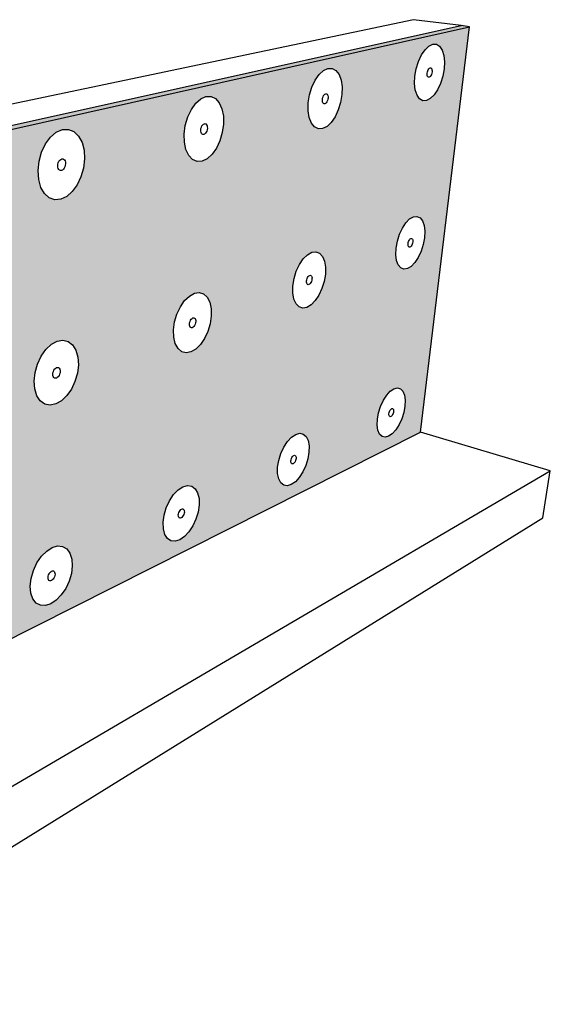
# Model space of a CAD drawing. Units: inches. Extents: x 313.5 to 387, y 308 to 376.4.
# Drawn here: x 350.1 to 387, y 308 to 376.4 of the extents above; entities that cross this region are included whole.
import ezdxf

# ---------------------------------------------------------------- set-up
doc = ezdxf.new("R2010")
doc.units = ezdxf.units.IN
doc.header["$MEASUREMENT"] = 0
doc.layers.add('0 STATIC CONTENTS', color=7, linetype='Continuous')

msp = doc.modelspace()

# ---------------------------------------------------------------- hatches: boundary and pattern name
at = {"layer": '0 STATIC CONTENTS'}
h = msp.add_hatch(color=9, dxfattribs=at)
h.dxf.hatch_style = 1
h.paths.add_polyline_path([(381.353, 375.926), (380.785, 375.997), (322.096, 362.975), (322.696, 362.79)])
h = msp.add_hatch(color=9, dxfattribs=at)
h.dxf.hatch_style = 1
h.paths.add_polyline_path([(381.353, 375.926), (322.696, 362.79), (326.161, 321.613), (377.942, 347.735)])
h.paths.add_polyline_path([(329.094, 345.46), (329.574, 345.215), (329.952, 344.814), (330.206, 344.284), (330.318, 343.663), (330.285, 342.991), (330.108, 342.312), (329.799, 341.671), (329.378, 341.108), (328.872, 340.661), (328.314, 340.36), (327.74, 340.226), (327.188, 340.271), (326.696, 340.493), (326.299, 340.88), (326.025, 341.407), (325.896, 342.038), (325.922, 342.73), (326.101, 343.433), (326.423, 344.097), (326.862, 344.674), (327.388, 345.124), (327.963, 345.415), (328.545, 345.529)], flags=16)
h.paths.add_polyline_path([(328.299, 343.295), (328.38, 343.256), (328.444, 343.19), (328.488, 343.102), (328.508, 342.998), (328.503, 342.884), (328.473, 342.77), (328.421, 342.661), (328.349, 342.566), (328.264, 342.492), (328.17, 342.442), (328.073, 342.421), (327.981, 342.43), (327.9, 342.469), (327.835, 342.535), (327.791, 342.623), (327.771, 342.727), (327.776, 342.841), (327.806, 342.956), (327.858, 343.066), (327.93, 343.161), (328.016, 343.235), (328.111, 343.285), (328.207, 343.305)], flags=0)
h.paths.add_polyline_path([(327.758, 357.225), (327.159, 356.967), (326.542, 356.898), (325.948, 357.027), (325.418, 357.347), (324.988, 357.84), (324.691, 358.473), (324.549, 359.203), (324.573, 359.978), (324.764, 360.745), (325.107, 361.446), (325.578, 362.033), (326.143, 362.463), (326.76, 362.707), (327.386, 362.75), (327.977, 362.592), (328.494, 362.247), (328.902, 361.74), (329.176, 361.107), (329.299, 360.392), (329.265, 359.642), (329.078, 358.904), (328.749, 358.228), (328.299, 357.655)], flags=16)
h.paths.add_polyline_path([(339.833, 348.355), (340.12, 348.957), (340.5, 349.474), (340.944, 349.871), (341.423, 350.12), (341.9, 350.205), (342.344, 350.123), (342.724, 349.881), (343.017, 349.496), (343.202, 348.998), (343.269, 348.419), (343.215, 347.798), (343.044, 347.176), (342.766, 346.593), (342.401, 346.087), (341.971, 345.692), (341.505, 345.434), (341.033, 345.332), (340.586, 345.393), (340.195, 345.617), (339.889, 345.99), (339.688, 346.487), (339.609, 347.075), (339.658, 347.713)], flags=16)
h.paths.add_polyline_path([(327.096, 359.372), (326.995, 359.329), (326.891, 359.32), (326.793, 359.343), (326.705, 359.398), (326.635, 359.481), (326.587, 359.587), (326.565, 359.707), (326.57, 359.835), (326.601, 359.961), (326.657, 360.076), (326.734, 360.173), (326.827, 360.244), (326.928, 360.286), (327.032, 360.295), (327.131, 360.271), (327.218, 360.215), (327.287, 360.131), (327.335, 360.026), (327.356, 359.906), (327.351, 359.779), (327.32, 359.654), (327.264, 359.54), (327.188, 359.443)], flags=0)
h.paths.add_polyline_path([(341.167, 347.749), (341.196, 347.854), (341.243, 347.953), (341.305, 348.039), (341.378, 348.105), (341.457, 348.147), (341.537, 348.162), (341.611, 348.15), (341.675, 348.111), (341.725, 348.048), (341.756, 347.965), (341.768, 347.868), (341.76, 347.763), (341.731, 347.658), (341.684, 347.56), (341.622, 347.475), (341.55, 347.409), (341.471, 347.366), (341.392, 347.35), (341.318, 347.362), (341.253, 347.401), (341.203, 347.463), (341.171, 347.546), (341.159, 347.644)], flags=0)
h.paths.add_polyline_path([(339.844, 361.159), (339.517, 361.621), (339.303, 362.206), (339.218, 362.876), (339.27, 363.584), (339.454, 364.279), (339.759, 364.911), (340.162, 365.435), (340.634, 365.815), (341.142, 366.024), (341.649, 366.049), (342.121, 365.892), (342.525, 365.565), (342.835, 365.092), (343.032, 364.507), (343.103, 363.849), (343.046, 363.163), (342.865, 362.492), (342.572, 361.88), (342.185, 361.367), (341.729, 360.987), (341.235, 360.765), (340.733, 360.719), (340.259, 360.852)], flags=16)
h.paths.add_polyline_path([(340.965, 363.002), (340.912, 363.08), (340.878, 363.178), (340.864, 363.289), (340.873, 363.405), (340.904, 363.519), (340.954, 363.623), (341.02, 363.71), (341.098, 363.773), (341.181, 363.809), (341.265, 363.814), (341.344, 363.79), (341.412, 363.737), (341.465, 363.659), (341.499, 363.561), (341.512, 363.451), (341.503, 363.335), (341.472, 363.221), (341.423, 363.118), (341.357, 363.032), (341.28, 362.968), (341.197, 362.932), (341.113, 362.926), (341.034, 362.95)], flags=0)
h.paths.add_polyline_path([(341.244, 334.483), (341.693, 334.765), (342.142, 334.901), (342.56, 334.884), (342.918, 334.716), (343.192, 334.411), (343.367, 333.99), (343.43, 333.482), (343.378, 332.922), (343.216, 332.346), (342.955, 331.792), (342.611, 331.295), (342.206, 330.889), (341.767, 330.601), (341.322, 330.451), (340.902, 330.451), (340.535, 330.602), (340.248, 330.896), (340.06, 331.314), (339.987, 331.828), (340.033, 332.402), (340.198, 332.995), (340.468, 333.566), (340.825, 334.074)], flags=16)
h.paths.add_polyline_path([(351.089, 351.291), (351.153, 351.882), (351.321, 352.473), (351.581, 353.022), (351.913, 353.491), (352.295, 353.845), (352.699, 354.061), (353.097, 354.126), (353.461, 354.035), (353.767, 353.798), (353.995, 353.431), (354.13, 352.961), (354.164, 352.42), (354.096, 351.844), (353.931, 351.27), (353.68, 350.736), (353.359, 350.277), (352.988, 349.923), (352.593, 349.699), (352.198, 349.62), (351.831, 349.693), (351.517, 349.915), (351.278, 350.272), (351.132, 350.741)], flags=16)
h.paths.add_polyline_path([(341.724, 333.013), (341.799, 333.037), (341.904, 333.034), (341.975, 332.958), (342.005, 332.888), (342.016, 332.803), (342.008, 332.709), (341.981, 332.612), (341.937, 332.518), (341.879, 332.435), (341.81, 332.367), (341.736, 332.319), (341.662, 332.295), (341.556, 332.297), (341.485, 332.373), (341.454, 332.442), (341.443, 332.528), (341.451, 332.622), (341.478, 332.72), (341.523, 332.814), (341.581, 332.898), (341.65, 332.966)], flags=0)
h.paths.add_polyline_path([(330.161, 329.095), (330.606, 328.937), (330.957, 328.627), (331.191, 328.188), (331.294, 327.65), (331.261, 327.049), (331.094, 326.425), (330.804, 325.818), (330.411, 325.268), (329.939, 324.81), (329.419, 324.475), (328.885, 324.287), (328.373, 324.261), (327.917, 324.399), (327.55, 324.694), (327.298, 325.129), (327.18, 325.673), (327.207, 326.289), (327.376, 326.934), (327.677, 327.561), (328.087, 328.126), (328.576, 328.588), (329.11, 328.916), (329.651, 329.089)], flags=16)
h.paths.add_polyline_path([(352.389, 351.768), (352.4, 351.866), (352.428, 351.963), (352.47, 352.053), (352.525, 352.131), (352.588, 352.19), (352.689, 352.245), (352.813, 352.217), (352.872, 352.125), (352.895, 352.047), (352.901, 351.956), (352.89, 351.859), (352.862, 351.762), (352.82, 351.672), (352.766, 351.595), (352.703, 351.536), (352.602, 351.48), (352.478, 351.507), (352.419, 351.599), (352.395, 351.677)], flags=0)
h.paths.add_polyline_path([(351.287, 338.645), (351.602, 339.106), (351.965, 339.472), (352.348, 339.718), (352.726, 339.827), (353.072, 339.793), (353.363, 339.62), (353.58, 339.322), (353.71, 338.919), (353.743, 338.439), (353.68, 337.915), (353.523, 337.38), (353.285, 336.87), (352.98, 336.419), (352.628, 336.055), (352.252, 335.804), (351.878, 335.683), (351.529, 335.702), (351.23, 335.86), (351.003, 336.149), (350.863, 336.55), (350.822, 337.035), (350.883, 337.572), (351.041, 338.121)], flags=16)
h.paths.add_polyline_path([(329.415, 327.078), (329.49, 327.053), (329.55, 327.003), (329.59, 326.93), (329.608, 326.84), (329.603, 326.739), (329.575, 326.633), (329.526, 326.531), (329.459, 326.438), (329.379, 326.361), (329.292, 326.306), (329.202, 326.276), (329.117, 326.273), (329.042, 326.297), (328.982, 326.347), (328.941, 326.42), (328.923, 326.51), (328.928, 326.612), (328.956, 326.718), (329.005, 326.821), (329.072, 326.914), (329.152, 326.991), (329.24, 327.046), (329.33, 327.076)], flags=0)
h.paths.add_polyline_path([(352.133, 337.894), (352.185, 337.97), (352.245, 338.031), (352.341, 338.094), (352.458, 338.084), (352.514, 338.01), (352.537, 337.943), (352.543, 337.862), (352.532, 337.774), (352.506, 337.684), (352.466, 337.598), (352.414, 337.522), (352.355, 337.461), (352.259, 337.398), (352.141, 337.407), (352.085, 337.481), (352.062, 337.548), (352.056, 337.628), (352.066, 337.717), (352.093, 337.808)], flags=0)
h.paths.add_polyline_path([(351.811, 364.321), (351.56, 364.754), (351.407, 365.299), (351.362, 365.918), (351.431, 366.568), (351.608, 367.203), (351.882, 367.778), (352.232, 368.251), (352.634, 368.59), (353.059, 368.772), (353.478, 368.785), (353.86, 368.631), (354.18, 368.321), (354.419, 367.879), (354.56, 367.335), (354.595, 366.727), (354.523, 366.095), (354.348, 365.48), (354.084, 364.922), (353.746, 364.457), (353.356, 364.117), (352.941, 363.925), (352.526, 363.894), (352.141, 364.028)], flags=16)
h.paths.add_polyline_path([(352.802, 365.994), (352.761, 366.067), (352.736, 366.158), (352.73, 366.26), (352.741, 366.367), (352.771, 366.472), (352.816, 366.566), (352.873, 366.644), (352.939, 366.701), (353.046, 366.748), (353.143, 366.711), (353.197, 366.661), (353.238, 366.588), (353.262, 366.497), (353.268, 366.395), (353.257, 366.288), (353.227, 366.184), (353.183, 366.09), (353.125, 366.012), (353.06, 365.956), (352.954, 365.908), (352.856, 365.944)], flags=0)
h.paths.add_polyline_path([(360.799, 354.335), (360.782, 354.851), (360.857, 355.401), (361.018, 355.949), (361.255, 356.454), (361.55, 356.882), (361.883, 357.202), (362.229, 357.392), (362.565, 357.441), (362.868, 357.346), (363.116, 357.115), (363.295, 356.765), (363.392, 356.321), (363.403, 355.813), (363.326, 355.275), (363.167, 354.742), (362.938, 354.25), (362.652, 353.83), (362.328, 353.511), (361.988, 353.313), (361.654, 353.252), (361.349, 353.332), (361.093, 353.55), (360.905, 353.892)], flags=16)
h.paths.add_polyline_path([(360.125, 341.976), (360.278, 342.488), (360.503, 342.972), (360.785, 343.394), (361.102, 343.724), (361.434, 343.941), (361.756, 344.029), (362.046, 343.983), (362.286, 343.809), (362.458, 343.519), (362.553, 343.133), (362.565, 342.679), (362.493, 342.186), (362.343, 341.688), (362.124, 341.216), (361.851, 340.802), (361.541, 340.473), (361.216, 340.251), (360.896, 340.153), (360.603, 340.185), (360.357, 340.347), (360.176, 340.629), (360.073, 341.013), (360.055, 341.473)], flags=16)
h.paths.add_polyline_path([(361.126, 342.065), (361.152, 342.149), (361.189, 342.229), (361.235, 342.299), (361.314, 342.382), (361.423, 342.414), (361.505, 342.356), (361.53, 342.259), (361.533, 342.183), (361.521, 342.1), (361.496, 342.016), (361.459, 341.937), (361.413, 341.867), (361.333, 341.784), (361.225, 341.752), (361.142, 341.808), (361.117, 341.906), (361.114, 341.982)], flags=0)
h.paths.add_polyline_path([(361.891, 355.172), (361.889, 355.257), (361.901, 355.348), (361.928, 355.438), (361.967, 355.521), (362.016, 355.592), (362.099, 355.673), (362.212, 355.691), (362.298, 355.615), (362.323, 355.502), (362.325, 355.417), (362.313, 355.327), (362.286, 355.237), (362.247, 355.154), (362.199, 355.084), (362.116, 355.003), (362.003, 354.984), (361.917, 355.059)], flags=0)
h.paths.add_polyline_path([(361.841, 366.971), (361.646, 367.379), (361.537, 367.887), (361.521, 368.462), (361.601, 369.063), (361.771, 369.648), (362.02, 370.175), (362.329, 370.607), (362.676, 370.913), (363.038, 371.074), (363.388, 371.078), (363.702, 370.927), (363.96, 370.634), (364.145, 370.219), (364.245, 369.711), (364.253, 369.146), (364.171, 368.56), (364.004, 367.992), (363.763, 367.479), (363.464, 367.055), (363.127, 366.748), (362.772, 366.578), (362.424, 366.559), (362.107, 366.692)], flags=16)
h.paths.add_polyline_path([(362.727, 368.503), (362.695, 368.571), (362.678, 368.656), (362.676, 368.751), (362.689, 368.85), (362.717, 368.946), (362.758, 369.033), (362.809, 369.105), (362.896, 369.182), (363.014, 369.186), (363.08, 369.113), (363.112, 369.044), (363.129, 368.96), (363.131, 368.865), (363.118, 368.766), (363.089, 368.67), (363.049, 368.584), (362.998, 368.513), (362.912, 368.435), (362.794, 368.431)], flags=0)
h.paths.add_polyline_path([(368.018, 345.3), (368.094, 345.774), (368.241, 346.252), (368.449, 346.702), (368.702, 347.091), (368.983, 347.392), (369.273, 347.584), (369.55, 347.656), (369.797, 347.602), (369.995, 347.428), (370.133, 347.147), (370.202, 346.778), (370.197, 346.347), (370.119, 345.882), (369.975, 345.415), (369.772, 344.976), (369.525, 344.593), (369.251, 344.293), (368.966, 344.096), (368.689, 344.015), (368.441, 344.058), (368.237, 344.221), (368.092, 344.496), (368.017, 344.864)], flags=16)
h.paths.add_polyline_path([(368.936, 345.741), (368.949, 345.82), (368.974, 345.899), (369.008, 345.973), (369.071, 346.07), (369.169, 346.136), (369.253, 346.12), (369.3, 346.025), (369.3, 345.916), (369.287, 345.838), (369.262, 345.759), (369.228, 345.685), (369.165, 345.588), (369.068, 345.521), (368.984, 345.537), (368.936, 345.631)], flags=0)
h.paths.add_polyline_path([(369.074, 357.412), (369.076, 357.897), (369.158, 358.412), (369.313, 358.922), (369.53, 359.39), (369.795, 359.784), (370.088, 360.075), (370.388, 360.244), (370.676, 360.281), (370.93, 360.183), (371.134, 359.959), (371.275, 359.625), (371.344, 359.205), (371.336, 358.727), (371.254, 358.222), (371.101, 357.726), (370.89, 357.269), (370.633, 356.882), (370.347, 356.59), (370.051, 356.415), (369.765, 356.367), (369.508, 356.452), (369.298, 356.664), (369.15, 356.992)], flags=16)
h.paths.add_polyline_path([(370.029, 358.166), (370.03, 358.247), (370.044, 358.332), (370.069, 358.416), (370.105, 358.493), (370.149, 358.558), (370.222, 358.632), (370.319, 358.646), (370.389, 358.572), (370.407, 358.465), (370.406, 358.385), (370.393, 358.3), (370.367, 358.217), (370.332, 358.14), (370.288, 358.075), (370.215, 358.001), (370.118, 357.986), (370.047, 358.06)], flags=0)
h.paths.add_polyline_path([(370.369, 369.225), (370.217, 369.609), (370.141, 370.085), (370.146, 370.622), (370.233, 371.181), (370.396, 371.723), (370.623, 372.209), (370.899, 372.606), (371.203, 372.886), (371.515, 373.029), (371.812, 373.026), (372.074, 372.88), (372.284, 372.602), (372.427, 372.211), (372.496, 371.736), (372.485, 371.208), (372.397, 370.662), (372.237, 370.134), (372.016, 369.66), (371.749, 369.27), (371.452, 368.989), (371.146, 368.838), (370.85, 368.827), (370.585, 368.958)], flags=16)
h.paths.add_polyline_path([(374.954, 348.633), (375.034, 349.081), (375.176, 349.531), (375.369, 349.951), (375.599, 350.311), (375.85, 350.588), (376.106, 350.76), (376.347, 350.819), (376.557, 350.759), (376.723, 350.587), (376.834, 350.314), (376.881, 349.961), (376.864, 349.551), (376.783, 349.112), (376.644, 348.672), (376.456, 348.262), (376.231, 347.907), (375.985, 347.631), (375.733, 347.454), (375.492, 347.387), (375.28, 347.437), (375.109, 347.6), (374.993, 347.866), (374.94, 348.219)], flags=16)
h.paths.add_polyline_path([(375.76, 349.056), (375.808, 349.207), (375.885, 349.328), (375.971, 349.388), (376.043, 349.369), (376.081, 349.277), (376.076, 349.138), (376.028, 348.987), (375.951, 348.866), (375.865, 348.806), (375.793, 348.824), (375.755, 348.916)], flags=0)
h.paths.add_polyline_path([(375.769, 348.862), (375.826, 348.805), (375.908, 348.827), (375.992, 348.92), (376.057, 349.061), (376.084, 349.211), (376.067, 349.331), (376.01, 349.388), (375.928, 349.367), (375.844, 349.274), (375.779, 349.132), (375.752, 348.982)], flags=0)
h.paths.add_polyline_path([(371.169, 370.636), (371.144, 370.701), (371.132, 370.78), (371.134, 370.869), (371.148, 370.961), (371.175, 371.051), (371.212, 371.131), (371.258, 371.196), (371.334, 371.267), (371.435, 371.268), (371.488, 371.199), (371.513, 371.135), (371.525, 371.055), (371.523, 370.967), (371.509, 370.875), (371.482, 370.786), (371.445, 370.706), (371.399, 370.64), (371.324, 370.57), (371.223, 370.568)], flags=0)
h.paths.add_polyline_path([(376.289, 359.676), (376.237, 360.075), (376.254, 360.533), (376.34, 361.017), (376.489, 361.494), (376.69, 361.93), (376.929, 362.294), (377.19, 362.562), (377.453, 362.714), (377.701, 362.741), (377.917, 362.642), (378.086, 362.425), (378.197, 362.106), (378.244, 361.707), (378.223, 361.256), (378.136, 360.781), (377.99, 360.316), (377.794, 359.89), (377.561, 359.531), (377.306, 359.263), (377.046, 359.105), (376.799, 359.068), (376.581, 359.156), (376.407, 359.363)], flags=16)
h.paths.add_polyline_path([(377.084, 360.837), (377.098, 360.917), (377.123, 360.996), (377.156, 361.068), (377.216, 361.16), (377.305, 361.212), (377.379, 361.18), (377.417, 361.073), (377.412, 360.958), (377.398, 360.878), (377.373, 360.8), (377.34, 360.728), (377.281, 360.637), (377.192, 360.584), (377.118, 360.615), (377.079, 360.722)], flags=0)
h.paths.add_polyline_path([(377.708, 371.164), (377.59, 371.527), (377.539, 371.976), (377.56, 372.478), (377.651, 373.001), (377.807, 373.506), (378.016, 373.957), (378.265, 374.325), (378.534, 374.581), (378.805, 374.71), (379.06, 374.703), (379.281, 374.562), (379.453, 374.297), (379.565, 373.928), (379.609, 373.481), (379.585, 372.986), (379.493, 372.475), (379.34, 371.983), (379.136, 371.541), (378.894, 371.18), (378.631, 370.922), (378.363, 370.786), (378.109, 370.781), (377.885, 370.91)], flags=16)
h.paths.add_polyline_path([(378.418, 372.534), (378.41, 372.609), (378.414, 372.692), (378.429, 372.778), (378.455, 372.862), (378.489, 372.936), (378.551, 373.029), (378.643, 373.073), (378.718, 373.027), (378.747, 372.934), (378.755, 372.86), (378.751, 372.777), (378.736, 372.691), (378.71, 372.608), (378.676, 372.534), (378.614, 372.442), (378.523, 372.396), (378.447, 372.442)], flags=0)

# ---------------------------------------------------------------- linework, layer by layer
for p, q in [((377.459, 376.411), (313.481, 362.966)), ((322.096, 362.975), (380.785, 375.997)), ((322.696, 362.79), (381.353, 375.926)), ((380.785, 375.997), (377.459, 376.411)), ((377.942, 347.735), (381.353, 375.926)), ((381.353, 375.926), (380.785, 375.997)), ((378.265, 374.325), (378.534, 374.581)), ((378.534, 374.581), (378.805, 374.71)), ((378.805, 374.71), (379.06, 374.703)), ((379.06, 374.703), (379.281, 374.562)), ((379.281, 374.562), (379.453, 374.297)), ((377.807, 373.506), (378.016, 373.957)), ((378.016, 373.957), (378.265, 374.325)), ((379.453, 374.297), (379.565, 373.928)), ((379.565, 373.928), (379.609, 373.481)), ((377.651, 373.001), (377.807, 373.506)), ((378.575, 373.04), (378.62, 373.062)), ((378.62, 373.062), (378.662, 373.062)), ((378.662, 373.062), (378.699, 373.039)), ((379.609, 373.481), (379.585, 372.986)), ((370.623, 372.209), (370.899, 372.606)), ((370.899, 372.606), (371.203, 372.886)), ((371.203, 372.886), (371.515, 373.029)), ((371.515, 373.029), (371.812, 373.026)), ((371.812, 373.026), (372.074, 372.88)), ((372.074, 372.88), (372.284, 372.602)), ((372.284, 372.602), (372.427, 372.211)), ((377.539, 371.976), (377.56, 372.478)), ((377.56, 372.478), (377.651, 373.001)), ((378.41, 372.609), (378.414, 372.692)), ((378.418, 372.534), (378.41, 372.609)), ((378.414, 372.692), (378.429, 372.778)), ((378.437, 372.473), (378.418, 372.534)), ((378.429, 372.778), (378.455, 372.862)), ((378.466, 372.43), (378.437, 372.473)), ((378.455, 372.862), (378.489, 372.936)), ((378.504, 372.408), (378.466, 372.43)), ((378.489, 372.936), (378.53, 372.997)), ((378.546, 372.408), (378.504, 372.408)), ((378.53, 372.997), (378.575, 373.04)), ((378.591, 372.43), (378.546, 372.408)), ((378.635, 372.473), (378.591, 372.43)), ((378.676, 372.534), (378.635, 372.473)), ((378.71, 372.608), (378.676, 372.534)), ((378.699, 373.039), (378.728, 372.996)), ((378.736, 372.691), (378.71, 372.608)), ((378.728, 372.996), (378.747, 372.934)), ((378.751, 372.777), (378.736, 372.691)), ((378.747, 372.934), (378.755, 372.86)), ((378.755, 372.86), (378.751, 372.777)), ((379.493, 372.475), (379.34, 371.983)), ((379.585, 372.986), (379.493, 372.475)), ((370.233, 371.181), (370.396, 371.723)), ((370.396, 371.723), (370.623, 372.209)), ((372.427, 372.211), (372.496, 371.736)), ((372.496, 371.736), (372.485, 371.208)), ((377.59, 371.527), (377.539, 371.976)), ((379.34, 371.983), (379.136, 371.541)), ((362.676, 370.913), (363.038, 371.074)), ((363.038, 371.074), (363.388, 371.078)), ((363.388, 371.078), (363.702, 370.927)), ((370.146, 370.622), (370.233, 371.181)), ((371.148, 370.961), (371.175, 371.051)), ((371.175, 371.051), (371.212, 371.131)), ((371.212, 371.131), (371.258, 371.196)), ((371.258, 371.196), (371.308, 371.243)), ((371.308, 371.243), (371.36, 371.268)), ((371.36, 371.268), (371.409, 371.268)), ((371.409, 371.268), (371.453, 371.245)), ((371.453, 371.245), (371.488, 371.199)), ((371.488, 371.199), (371.513, 371.135)), ((371.513, 371.135), (371.525, 371.055)), ((371.525, 371.055), (371.523, 370.967)), ((372.485, 371.208), (372.397, 370.662)), ((377.708, 371.164), (377.59, 371.527)), ((377.885, 370.91), (377.708, 371.164)), ((378.894, 371.18), (378.631, 370.922)), ((379.136, 371.541), (378.894, 371.18)), ((362.02, 370.175), (362.329, 370.607)), ((362.329, 370.607), (362.676, 370.913)), ((363.702, 370.927), (363.96, 370.634)), ((363.96, 370.634), (364.145, 370.219)), ((370.141, 370.085), (370.146, 370.622)), ((371.132, 370.78), (371.134, 370.869)), ((371.144, 370.701), (371.132, 370.78)), ((371.134, 370.869), (371.148, 370.961)), ((371.169, 370.636), (371.144, 370.701)), ((371.205, 370.591), (371.169, 370.636)), ((371.249, 370.568), (371.205, 370.591)), ((371.298, 370.569), (371.249, 370.568)), ((371.349, 370.594), (371.298, 370.569)), ((371.399, 370.64), (371.349, 370.594)), ((371.445, 370.706), (371.399, 370.64)), ((371.482, 370.786), (371.445, 370.706)), ((371.509, 370.875), (371.482, 370.786)), ((371.523, 370.967), (371.509, 370.875)), ((372.397, 370.662), (372.237, 370.134)), ((378.109, 370.781), (377.885, 370.91)), ((378.363, 370.786), (378.109, 370.781)), ((378.631, 370.922), (378.363, 370.786)), ((361.601, 369.063), (361.771, 369.648)), ((361.771, 369.648), (362.02, 370.175)), ((364.145, 370.219), (364.245, 369.711)), ((364.245, 369.711), (364.253, 369.146)), ((370.217, 369.609), (370.141, 370.085)), ((372.016, 369.66), (371.749, 369.27)), ((372.237, 370.134), (372.016, 369.66)), ((361.521, 368.462), (361.601, 369.063)), ((362.689, 368.85), (362.717, 368.946)), ((362.717, 368.946), (362.758, 369.033)), ((362.758, 369.033), (362.809, 369.105)), ((362.809, 369.105), (362.866, 369.156)), ((362.866, 369.156), (362.926, 369.183)), ((362.926, 369.183), (362.984, 369.185)), ((362.984, 369.185), (363.037, 369.161)), ((363.037, 369.161), (363.08, 369.113)), ((363.08, 369.113), (363.112, 369.044)), ((363.112, 369.044), (363.129, 368.96)), ((363.129, 368.96), (363.131, 368.865)), ((364.253, 369.146), (364.171, 368.56)), ((370.369, 369.225), (370.217, 369.609)), ((370.585, 368.958), (370.369, 369.225)), ((370.85, 368.827), (370.585, 368.958)), ((371.452, 368.989), (371.146, 368.838)), ((371.749, 369.27), (371.452, 368.989)), ((352.232, 368.251), (352.634, 368.59)), ((352.634, 368.59), (353.059, 368.772)), ((353.059, 368.772), (353.478, 368.785)), ((353.478, 368.785), (353.86, 368.631)), ((353.86, 368.631), (354.18, 368.321)), ((354.18, 368.321), (354.419, 367.879)), ((361.537, 367.887), (361.521, 368.462)), ((362.676, 368.751), (362.689, 368.85)), ((362.678, 368.656), (362.676, 368.751)), ((362.695, 368.571), (362.678, 368.656)), ((362.727, 368.503), (362.695, 368.571)), ((362.771, 368.455), (362.727, 368.503)), ((362.824, 368.432), (362.771, 368.455)), ((362.882, 368.434), (362.824, 368.432)), ((362.941, 368.462), (362.882, 368.434)), ((362.998, 368.513), (362.941, 368.462)), ((363.049, 368.584), (362.998, 368.513)), ((363.089, 368.67), (363.049, 368.584)), ((363.118, 368.766), (363.089, 368.67)), ((363.131, 368.865), (363.118, 368.766)), ((364.171, 368.56), (364.004, 367.992)), ((371.146, 368.838), (370.85, 368.827)), ((351.608, 367.203), (351.882, 367.778)), ((351.882, 367.778), (352.232, 368.251)), ((354.419, 367.879), (354.56, 367.335)), ((361.646, 367.379), (361.537, 367.887)), ((364.004, 367.992), (363.763, 367.479)), ((351.431, 366.568), (351.608, 367.203)), ((354.56, 367.335), (354.595, 366.727)), ((361.841, 366.971), (361.646, 367.379)), ((362.107, 366.692), (361.841, 366.971)), ((363.464, 367.055), (363.127, 366.748)), ((363.763, 367.479), (363.464, 367.055)), ((351.362, 365.918), (351.431, 366.568)), ((352.73, 366.26), (352.741, 366.367)), ((352.736, 366.158), (352.73, 366.26)), ((352.741, 366.367), (352.771, 366.472)), ((352.771, 366.472), (352.816, 366.566)), ((352.816, 366.566), (352.873, 366.644)), ((352.873, 366.644), (352.939, 366.701)), ((352.939, 366.701), (353.01, 366.732)), ((353.01, 366.732), (353.079, 366.736)), ((353.079, 366.736), (353.143, 366.711)), ((353.143, 366.711), (353.197, 366.661)), ((353.197, 366.661), (353.238, 366.588)), ((353.257, 366.288), (353.227, 366.184)), ((353.238, 366.588), (353.262, 366.497)), ((353.268, 366.395), (353.257, 366.288)), ((353.262, 366.497), (353.268, 366.395)), ((354.595, 366.727), (354.523, 366.095)), ((362.424, 366.559), (362.107, 366.692)), ((362.772, 366.578), (362.424, 366.559)), ((363.127, 366.748), (362.772, 366.578)), ((351.407, 365.299), (351.362, 365.918)), ((352.761, 366.067), (352.736, 366.158)), ((352.802, 365.994), (352.761, 366.067)), ((352.856, 365.944), (352.802, 365.994)), ((352.92, 365.92), (352.856, 365.944)), ((352.99, 365.924), (352.92, 365.92)), ((353.06, 365.956), (352.99, 365.924)), ((353.125, 366.012), (353.06, 365.956)), ((353.183, 366.09), (353.125, 366.012)), ((353.227, 366.184), (353.183, 366.09)), ((354.523, 366.095), (354.348, 365.48)), ((351.56, 364.754), (351.407, 365.299)), ((354.084, 364.922), (353.746, 364.457)), ((354.348, 365.48), (354.084, 364.922)), ((351.811, 364.321), (351.56, 364.754)), ((352.141, 364.028), (351.811, 364.321)), ((353.746, 364.457), (353.356, 364.117)), ((352.526, 363.894), (352.141, 364.028)), ((352.941, 363.925), (352.526, 363.894)), ((353.356, 364.117), (352.941, 363.925)), ((376.69, 361.93), (376.929, 362.294)), ((376.929, 362.294), (377.19, 362.562)), ((377.19, 362.562), (377.453, 362.714)), ((377.453, 362.714), (377.701, 362.741)), ((377.701, 362.741), (377.917, 362.642)), ((377.917, 362.642), (378.086, 362.425)), ((378.086, 362.425), (378.197, 362.106)), ((378.197, 362.106), (378.244, 361.707)), ((376.34, 361.017), (376.489, 361.494)), ((376.489, 361.494), (376.69, 361.93)), ((378.244, 361.707), (378.223, 361.256)), ((376.254, 360.533), (376.34, 361.017)), ((377.081, 360.762), (377.084, 360.837)), ((377.089, 360.695), (377.081, 360.762)), ((377.084, 360.837), (377.098, 360.917)), ((377.098, 360.917), (377.123, 360.996)), ((377.123, 360.996), (377.156, 361.068)), ((377.156, 361.068), (377.196, 361.129)), ((377.196, 361.129), (377.239, 361.173)), ((377.239, 361.173), (377.282, 361.199)), ((377.282, 361.199), (377.324, 361.204)), ((377.34, 360.728), (377.301, 360.668)), ((377.324, 361.204), (377.36, 361.188)), ((377.373, 360.8), (377.34, 360.728)), ((377.36, 361.188), (377.388, 361.153)), ((377.398, 360.878), (377.373, 360.8)), ((377.388, 361.153), (377.407, 361.1)), ((377.412, 360.958), (377.398, 360.878)), ((377.407, 361.1), (377.415, 361.034)), ((377.415, 361.034), (377.412, 360.958)), ((378.136, 360.781), (377.99, 360.316)), ((378.223, 361.256), (378.136, 360.781)), ((369.795, 359.784), (370.088, 360.075)), ((370.088, 360.075), (370.388, 360.244)), ((370.388, 360.244), (370.676, 360.281)), ((370.676, 360.281), (370.93, 360.183)), ((370.93, 360.183), (371.134, 359.959)), ((376.237, 360.075), (376.254, 360.533)), ((376.289, 359.676), (376.237, 360.075)), ((377.108, 360.643), (377.089, 360.695)), ((377.137, 360.607), (377.108, 360.643)), ((377.173, 360.592), (377.137, 360.607)), ((377.215, 360.597), (377.173, 360.592)), ((377.258, 360.623), (377.215, 360.597)), ((377.301, 360.668), (377.258, 360.623)), ((377.99, 360.316), (377.794, 359.89)), ((369.313, 358.922), (369.53, 359.39)), ((369.53, 359.39), (369.795, 359.784)), ((371.134, 359.959), (371.275, 359.625)), ((371.275, 359.625), (371.344, 359.205)), ((376.407, 359.363), (376.289, 359.676)), ((376.581, 359.156), (376.407, 359.363)), ((377.561, 359.531), (377.306, 359.263)), ((377.794, 359.89), (377.561, 359.531)), ((369.158, 358.412), (369.313, 358.922)), ((371.336, 358.727), (371.254, 358.222)), ((371.344, 359.205), (371.336, 358.727)), ((376.799, 359.068), (376.581, 359.156)), ((377.046, 359.105), (376.799, 359.068)), ((377.306, 359.263), (377.046, 359.105)), ((369.076, 357.897), (369.158, 358.412)), ((370.029, 358.166), (370.03, 358.247)), ((370.041, 358.096), (370.029, 358.166)), ((370.03, 358.247), (370.044, 358.332)), ((370.065, 358.041), (370.041, 358.096)), ((370.044, 358.332), (370.069, 358.416)), ((370.1, 358.005), (370.065, 358.041)), ((370.069, 358.416), (370.105, 358.493)), ((370.143, 357.99), (370.1, 358.005)), ((370.105, 358.493), (370.149, 358.558)), ((370.19, 357.997), (370.143, 357.99)), ((370.149, 358.558), (370.197, 358.607)), ((370.24, 358.026), (370.19, 357.997)), ((370.197, 358.607), (370.247, 358.636)), ((370.288, 358.075), (370.24, 358.026)), ((370.247, 358.636), (370.294, 358.642)), ((370.332, 358.14), (370.288, 358.075)), ((370.294, 358.642), (370.337, 358.627)), ((370.367, 358.217), (370.332, 358.14)), ((370.337, 358.627), (370.371, 358.59)), ((370.393, 358.3), (370.367, 358.217)), ((370.371, 358.59), (370.395, 358.535)), ((370.406, 358.385), (370.393, 358.3)), ((370.395, 358.535), (370.407, 358.465)), ((370.407, 358.465), (370.406, 358.385)), ((371.254, 358.222), (371.101, 357.726)), ((361.883, 357.202), (362.229, 357.392)), ((362.229, 357.392), (362.565, 357.441)), ((362.565, 357.441), (362.868, 357.346)), ((362.868, 357.346), (363.116, 357.115)), ((369.074, 357.412), (369.076, 357.897)), ((369.15, 356.992), (369.074, 357.412)), ((371.101, 357.726), (370.89, 357.269)), ((361.255, 356.454), (361.55, 356.882)), ((361.55, 356.882), (361.883, 357.202)), ((363.116, 357.115), (363.295, 356.765)), ((363.295, 356.765), (363.392, 356.321)), ((369.298, 356.664), (369.15, 356.992)), ((369.508, 356.452), (369.298, 356.664)), ((370.633, 356.882), (370.347, 356.59)), ((370.89, 357.269), (370.633, 356.882)), ((360.857, 355.401), (361.018, 355.949)), ((361.018, 355.949), (361.255, 356.454)), ((363.392, 356.321), (363.403, 355.813)), ((369.765, 356.367), (369.508, 356.452)), ((370.051, 356.415), (369.765, 356.367)), ((370.347, 356.59), (370.051, 356.415)), ((360.782, 354.851), (360.857, 355.401)), ((361.889, 355.257), (361.901, 355.348)), ((361.891, 355.172), (361.889, 355.257)), ((361.901, 355.348), (361.928, 355.438)), ((361.928, 355.438), (361.967, 355.521)), ((361.967, 355.521), (362.016, 355.592)), ((362.016, 355.592), (362.07, 355.645)), ((362.07, 355.645), (362.128, 355.678)), ((362.128, 355.678), (362.184, 355.687)), ((362.184, 355.687), (362.234, 355.672)), ((362.234, 355.672), (362.276, 355.634)), ((362.276, 355.634), (362.306, 355.576)), ((362.313, 355.327), (362.286, 355.237)), ((362.306, 355.576), (362.323, 355.502)), ((362.325, 355.417), (362.313, 355.327)), ((362.323, 355.502), (362.325, 355.417)), ((363.326, 355.275), (363.167, 354.742)), ((363.403, 355.813), (363.326, 355.275)), ((360.799, 354.335), (360.782, 354.851)), ((361.908, 355.098), (361.891, 355.172)), ((361.939, 355.04), (361.908, 355.098)), ((361.981, 355.003), (361.939, 355.04)), ((362.032, 354.988), (361.981, 355.003)), ((362.087, 354.998), (362.032, 354.988)), ((362.145, 355.03), (362.087, 354.998)), ((362.199, 355.084), (362.145, 355.03)), ((362.247, 355.154), (362.199, 355.084)), ((362.286, 355.237), (362.247, 355.154)), ((363.167, 354.742), (362.938, 354.25)), ((352.295, 353.845), (352.699, 354.061)), ((352.699, 354.061), (353.097, 354.126)), ((353.097, 354.126), (353.461, 354.035)), ((353.461, 354.035), (353.767, 353.798)), ((360.905, 353.892), (360.799, 354.335)), ((361.093, 353.55), (360.905, 353.892)), ((362.938, 354.25), (362.652, 353.83)), ((351.581, 353.022), (351.913, 353.491)), ((351.913, 353.491), (352.295, 353.845)), ((353.767, 353.798), (353.995, 353.431)), ((353.995, 353.431), (354.13, 352.961)), ((361.349, 353.332), (361.093, 353.55)), ((361.654, 353.252), (361.349, 353.332)), ((361.988, 353.313), (361.654, 353.252)), ((362.328, 353.511), (361.988, 353.313)), ((362.652, 353.83), (362.328, 353.511)), ((351.321, 352.473), (351.581, 353.022)), ((354.13, 352.961), (354.164, 352.42)), ((351.089, 351.291), (351.153, 351.882)), ((351.153, 351.882), (351.321, 352.473)), ((352.389, 351.768), (352.4, 351.866)), ((352.4, 351.866), (352.428, 351.963)), ((352.428, 351.963), (352.47, 352.053)), ((352.47, 352.053), (352.525, 352.131)), ((352.525, 352.131), (352.588, 352.19)), ((352.588, 352.19), (352.654, 352.226)), ((352.654, 352.226), (352.72, 352.238)), ((352.72, 352.238), (352.781, 352.224)), ((352.781, 352.224), (352.833, 352.186)), ((352.833, 352.186), (352.872, 352.125)), ((352.89, 351.859), (352.862, 351.762)), ((352.872, 352.125), (352.895, 352.047)), ((352.901, 351.956), (352.89, 351.859)), ((352.895, 352.047), (352.901, 351.956)), ((354.096, 351.844), (353.931, 351.27)), ((354.164, 352.42), (354.096, 351.844)), ((351.132, 350.741), (351.089, 351.291)), ((352.395, 351.677), (352.389, 351.768)), ((352.419, 351.599), (352.395, 351.677)), ((352.458, 351.539), (352.419, 351.599)), ((352.51, 351.501), (352.458, 351.539)), ((352.571, 351.487), (352.51, 351.501)), ((352.637, 351.499), (352.571, 351.487)), ((352.703, 351.536), (352.637, 351.499)), ((352.766, 351.595), (352.703, 351.536)), ((352.82, 351.672), (352.766, 351.595)), ((352.862, 351.762), (352.82, 351.672)), ((353.931, 351.27), (353.68, 350.736)), ((351.278, 350.272), (351.132, 350.741)), ((353.68, 350.736), (353.359, 350.277)), ((375.599, 350.311), (375.85, 350.588)), ((375.85, 350.588), (376.106, 350.76)), ((376.106, 350.76), (376.347, 350.819)), ((376.347, 350.819), (376.557, 350.759)), ((376.557, 350.759), (376.723, 350.587)), ((376.723, 350.587), (376.834, 350.314)), ((351.517, 349.915), (351.278, 350.272)), ((351.831, 349.693), (351.517, 349.915)), ((352.988, 349.923), (352.593, 349.699)), ((353.359, 350.277), (352.988, 349.923)), ((375.176, 349.531), (375.369, 349.951)), ((375.369, 349.951), (375.599, 350.311)), ((376.834, 350.314), (376.881, 349.961)), ((376.881, 349.961), (376.864, 349.551)), ((352.198, 349.62), (351.831, 349.693)), ((352.593, 349.699), (352.198, 349.62)), ((375.034, 349.081), (375.176, 349.531)), ((375.759, 349.02), (375.772, 349.094)), ((375.772, 349.094), (375.796, 349.168)), ((375.796, 349.168), (375.827, 349.238)), ((375.827, 349.238), (375.865, 349.297)), ((375.865, 349.297), (375.907, 349.343)), ((375.907, 349.343), (375.949, 349.373)), ((375.949, 349.373), (375.989, 349.383)), ((375.989, 349.383), (376.025, 349.374)), ((376.025, 349.374), (376.053, 349.346)), ((376.064, 349.099), (376.04, 349.025)), ((376.053, 349.346), (376.071, 349.301)), ((376.077, 349.173), (376.064, 349.099)), ((376.071, 349.301), (376.08, 349.242)), ((376.08, 349.242), (376.077, 349.173)), ((376.783, 349.112), (376.644, 348.672)), ((376.864, 349.551), (376.783, 349.112)), ((374.94, 348.219), (374.954, 348.633)), ((374.954, 348.633), (375.034, 349.081)), ((375.756, 348.951), (375.759, 349.02)), ((375.765, 348.893), (375.756, 348.951)), ((375.784, 348.848), (375.765, 348.893)), ((375.812, 348.82), (375.784, 348.848)), ((375.847, 348.811), (375.812, 348.82)), ((375.887, 348.821), (375.847, 348.811)), ((375.929, 348.851), (375.887, 348.821)), ((375.971, 348.897), (375.929, 348.851)), ((376.009, 348.956), (375.971, 348.897)), ((376.04, 349.025), (376.009, 348.956)), ((376.644, 348.672), (376.456, 348.262)), ((326.161, 321.613), (377.942, 347.735)), ((374.993, 347.866), (374.94, 348.219)), ((375.109, 347.6), (374.993, 347.866)), ((376.231, 347.907), (375.985, 347.631)), ((376.456, 348.262), (376.231, 347.907)), ((386.973, 345.056), (377.942, 347.735)), ((368.449, 346.702), (368.702, 347.091)), ((368.702, 347.091), (368.983, 347.392)), ((368.983, 347.392), (369.273, 347.584)), ((369.273, 347.584), (369.55, 347.656)), ((369.55, 347.656), (369.797, 347.602)), ((369.797, 347.602), (369.995, 347.428)), ((369.995, 347.428), (370.133, 347.147)), ((370.133, 347.147), (370.202, 346.778)), ((375.28, 347.437), (375.109, 347.6)), ((375.492, 347.387), (375.28, 347.437)), ((375.733, 347.454), (375.492, 347.387)), ((375.985, 347.631), (375.733, 347.454)), ((368.241, 346.252), (368.449, 346.702)), ((370.202, 346.778), (370.197, 346.347)), ((368.018, 345.3), (368.094, 345.774)), ((368.094, 345.774), (368.241, 346.252)), ((368.936, 345.741), (368.949, 345.82)), ((368.936, 345.669), (368.936, 345.741)), ((368.948, 345.608), (368.936, 345.669)), ((368.949, 345.82), (368.974, 345.899)), ((368.974, 345.899), (369.008, 345.973)), ((369.008, 345.973), (369.05, 346.037)), ((369.05, 346.037), (369.096, 346.087)), ((369.096, 346.087), (369.144, 346.12)), ((369.144, 346.12), (369.19, 346.132)), ((369.228, 345.685), (369.187, 345.621)), ((369.19, 346.132), (369.231, 346.124)), ((369.262, 345.759), (369.228, 345.685)), ((369.231, 346.124), (369.265, 346.096)), ((369.287, 345.838), (369.262, 345.759)), ((369.265, 346.096), (369.288, 346.049)), ((369.3, 345.916), (369.287, 345.838)), ((369.288, 346.049), (369.3, 345.988)), ((369.3, 345.988), (369.3, 345.916)), ((370.119, 345.882), (369.975, 345.415)), ((370.197, 346.347), (370.119, 345.882)), ((331.569, 312.589), (386.973, 345.056)), ((368.017, 344.864), (368.018, 345.3)), ((368.972, 345.561), (368.948, 345.608)), ((369.005, 345.533), (368.972, 345.561)), ((369.047, 345.525), (369.005, 345.533)), ((369.093, 345.538), (369.047, 345.525)), ((369.14, 345.571), (369.093, 345.538)), ((369.187, 345.621), (369.14, 345.571)), ((369.975, 345.415), (369.772, 344.976)), ((386.458, 341.777), (386.973, 345.056)), ((368.092, 344.496), (368.017, 344.864)), ((368.237, 344.221), (368.092, 344.496)), ((369.525, 344.593), (369.251, 344.293)), ((369.772, 344.976), (369.525, 344.593)), ((360.785, 343.394), (361.102, 343.724)), ((361.102, 343.724), (361.434, 343.941)), ((361.434, 343.941), (361.756, 344.029)), ((361.756, 344.029), (362.046, 343.983)), ((362.046, 343.983), (362.286, 343.809)), ((362.286, 343.809), (362.458, 343.519)), ((368.441, 344.058), (368.237, 344.221)), ((368.689, 344.015), (368.441, 344.058)), ((368.966, 344.096), (368.689, 344.015)), ((369.251, 344.293), (368.966, 344.096)), ((360.278, 342.488), (360.503, 342.972)), ((360.503, 342.972), (360.785, 343.394)), ((362.458, 343.519), (362.553, 343.133)), ((362.553, 343.133), (362.565, 342.679)), ((360.125, 341.976), (360.278, 342.488)), ((361.189, 342.229), (361.235, 342.299)), ((361.235, 342.299), (361.287, 342.354)), ((361.287, 342.354), (361.342, 342.39)), ((361.342, 342.39), (361.396, 342.406)), ((361.396, 342.406), (361.444, 342.399)), ((361.444, 342.399), (361.485, 342.371)), ((361.485, 342.371), (361.514, 342.323)), ((361.514, 342.323), (361.53, 342.259)), ((361.53, 342.259), (361.533, 342.183)), ((362.565, 342.679), (362.493, 342.186)), ((331.864, 307.962), (386.458, 341.777)), ((360.055, 341.473), (360.125, 341.976)), ((361.114, 341.982), (361.126, 342.065)), ((361.117, 341.906), (361.114, 341.982)), ((361.134, 341.842), (361.117, 341.906)), ((361.126, 342.065), (361.152, 342.149)), ((361.163, 341.794), (361.134, 341.842)), ((361.152, 342.149), (361.189, 342.229)), ((361.204, 341.766), (361.163, 341.794)), ((361.252, 341.76), (361.204, 341.766)), ((361.306, 341.776), (361.252, 341.76)), ((361.36, 341.812), (361.306, 341.776)), ((361.413, 341.867), (361.36, 341.812)), ((361.459, 341.937), (361.413, 341.867)), ((361.496, 342.016), (361.459, 341.937)), ((361.521, 342.1), (361.496, 342.016)), ((361.533, 342.183), (361.521, 342.1)), ((362.343, 341.688), (362.124, 341.216)), ((362.493, 342.186), (362.343, 341.688)), ((360.073, 341.013), (360.055, 341.473)), ((360.176, 340.629), (360.073, 341.013)), ((362.124, 341.216), (361.851, 340.802)), ((360.357, 340.347), (360.176, 340.629)), ((360.603, 340.185), (360.357, 340.347)), ((361.216, 340.251), (360.896, 340.153)), ((361.541, 340.473), (361.216, 340.251)), ((361.851, 340.802), (361.541, 340.473)), ((351.965, 339.472), (352.348, 339.718)), ((352.348, 339.718), (352.726, 339.827)), ((352.726, 339.827), (353.072, 339.793)), ((353.072, 339.793), (353.363, 339.62)), ((353.363, 339.62), (353.58, 339.322)), ((360.896, 340.153), (360.603, 340.185)), ((351.287, 338.645), (351.602, 339.106)), ((351.602, 339.106), (351.965, 339.472)), ((353.58, 339.322), (353.71, 338.919)), ((353.71, 338.919), (353.743, 338.439)), ((351.041, 338.121), (351.287, 338.645)), ((353.743, 338.439), (353.68, 337.915)), ((350.822, 337.035), (350.883, 337.572)), ((350.883, 337.572), (351.041, 338.121)), ((352.056, 337.628), (352.066, 337.717)), ((352.062, 337.548), (352.056, 337.628)), ((352.085, 337.481), (352.062, 337.548)), ((352.066, 337.717), (352.093, 337.808)), ((352.122, 337.432), (352.085, 337.481)), ((352.093, 337.808), (352.133, 337.894)), ((352.133, 337.894), (352.185, 337.97)), ((352.185, 337.97), (352.245, 338.031)), ((352.245, 338.031), (352.308, 338.072)), ((352.355, 337.461), (352.292, 337.42)), ((352.308, 338.072), (352.371, 338.091)), ((352.414, 337.522), (352.355, 337.461)), ((352.371, 338.091), (352.429, 338.087)), ((352.466, 337.598), (352.414, 337.522)), ((352.429, 338.087), (352.478, 338.059)), ((352.506, 337.684), (352.466, 337.598)), ((352.478, 338.059), (352.514, 338.01)), ((352.532, 337.774), (352.506, 337.684)), ((352.514, 338.01), (352.537, 337.943)), ((352.543, 337.862), (352.532, 337.774)), ((352.537, 337.943), (352.543, 337.862)), ((353.68, 337.915), (353.523, 337.38)), ((350.863, 336.55), (350.822, 337.035)), ((352.171, 337.405), (352.122, 337.432)), ((352.229, 337.401), (352.171, 337.405)), ((352.292, 337.42), (352.229, 337.401)), ((353.285, 336.87), (352.98, 336.419)), ((353.523, 337.38), (353.285, 336.87)), ((351.003, 336.149), (350.863, 336.55)), ((351.23, 335.86), (351.003, 336.149)), ((352.98, 336.419), (352.628, 336.055)), ((351.529, 335.702), (351.23, 335.86)), ((351.878, 335.683), (351.529, 335.702)), ((352.252, 335.804), (351.878, 335.683)), ((352.628, 336.055), (352.252, 335.804))]:
    msp.add_line(p, q, dxfattribs=at)

doc.saveas('drawing.dxf')
